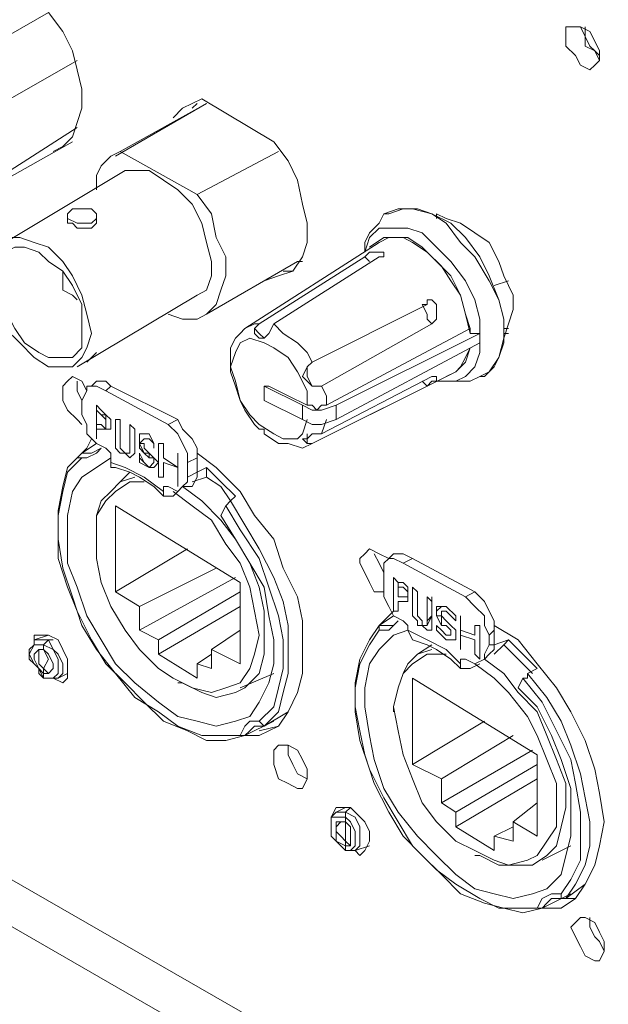
# Model space of a CAD drawing. Units: inches. Extents: x 0 to 630, y 0 to 446.
# Drawn here: x 353 to 361, y 175 to 188 of the extents above; entities that cross this region are included whole.
import ezdxf

# ---------------------------------------------------------------- set-up
doc = ezdxf.new("R2010")
doc.units = ezdxf.units.IN
doc.header["$MEASUREMENT"] = 0
doc.layers.add('_U+30EC_U+30A4_U+30E4_U+30FC 1', color=7, linetype='Continuous')
picture_1 = doc.add_image_def('image1.png', size_in_pixel=(656, 810))

# ---------------------------------------------------------------- blocks, each defined once
blk = doc.blocks.new('block 5')
at = {"layer": '_U+30EC_U+30A4_U+30E4_U+30FC 1'}
image = blk.add_image(picture_1, insert=(298.26, 151.257), size_in_units=(109.156, 135.191), dxfattribs=at)
blk = doc.blocks.new('block 4')
at = {"layer": '_U+30EC_U+30A4_U+30E4_U+30FC 1', "color": 7, "lineweight": 20, "true_color": 0xffffff}
for points in [[(352.235, 187.388), (353.123, 187.896)], [(353.123, 187.896), (353.314, 187.643), (353.441, 187.388), (353.504, 187.135), (353.568, 186.88), (353.568, 186.627), (353.504, 186.436), (353.441, 186.246), (353.314, 186.119), (353.187, 186.055)], [(359.981, 187.579), (359.981, 187.706), (360.109, 187.706), (360.172, 187.706), (360.299, 187.643), (360.362, 187.515), (360.426, 187.388), (360.426, 187.262), (360.362, 187.198), (360.299, 187.135), (360.172, 187.198), (360.109, 187.325), (359.981, 187.452), (359.981, 187.579)], [(360.172, 187.706), (360.236, 187.579), (360.236, 187.452), (360.362, 187.388), (360.426, 187.262)], [(360.236, 187.706), (360.236, 187.579), (360.299, 187.452), (360.362, 187.388), (360.426, 187.325)], [(352.615, 186.754), (353.504, 187.262)], [(354.774, 186.499), (354.902, 186.627), (355.029, 186.69), (355.155, 186.754)], [(355.155, 186.754), (356.108, 186.182)], [(355.219, 186.69), (354.012, 185.991)], [(355.092, 185.484), (354.076, 186.055), (355.219, 186.69)], [(355.092, 186.69), (355.029, 186.627)], [(352.615, 185.801), (353.504, 186.372)], [(352.425, 185.611), (353.441, 186.182)], [(353.378, 186.182), (353.378, 186.182)], [(356.108, 186.182), (356.298, 185.928), (356.426, 185.674), (356.489, 185.356), (356.553, 185.103), (356.553, 184.848), (356.489, 184.658), (356.362, 184.468), (356.171, 184.404), (355.981, 184.34)], [(353.759, 185.547), (353.759, 185.737), (353.822, 185.864), (353.949, 185.991), (354.076, 186.055)], [(356.171, 186.055), (355.092, 185.484)], [(354.139, 185.801), (352.552, 184.848)], [(354.139, 185.801), (354.266, 185.801), (354.457, 185.801), (354.647, 185.674), (354.838, 185.547), (355.029, 185.356), (355.155, 185.103), (355.219, 184.848), (355.282, 184.595), (355.282, 184.404), (355.219, 184.213), (355.092, 184.15)], [(355.092, 185.484), (355.282, 185.229), (355.346, 184.912), (355.473, 184.658), (355.473, 184.404), (355.41, 184.213), (355.346, 184.023), (355.219, 183.896), (355.092, 183.832), (354.902, 183.832), (354.711, 183.896)], [(353.695, 185.103), (353.631, 185.103), (353.504, 185.103), (353.378, 185.166), (353.378, 185.229), (353.441, 185.293), (353.568, 185.293), (353.695, 185.293), (353.759, 185.229), (353.759, 185.166), (353.695, 185.103)], [(358.838, 183.071), (358.965, 183.134), (359.093, 183.324), (359.156, 183.515), (359.156, 183.832), (359.093, 184.087), (358.965, 184.34), (358.775, 184.658), (358.585, 184.848), (358.394, 185.103), (358.204, 185.229), (357.949, 185.293), (357.759, 185.293), (357.569, 185.229)], [(357.632, 185.229), (357.822, 185.293), (358.013, 185.293), (358.204, 185.229), (358.457, 185.103), (358.648, 184.912), (358.838, 184.658), (358.965, 184.404), (359.093, 184.087), (359.156, 183.832), (359.156, 183.579), (359.093, 183.324), (359.029, 183.197), (358.902, 183.071)], [(353.378, 185.229), (353.378, 185.103)], [(353.759, 185.229), (353.759, 185.103)], [(357.569, 185.229), (357.505, 185.103), (357.378, 184.976), (357.314, 184.848), (357.314, 184.721)], [(357.569, 185.229), (357.632, 185.229)], [(358.267, 185.229), (358.394, 185.166), (358.585, 185.103), (358.775, 184.976), (358.965, 184.848), (359.093, 184.595), (359.156, 184.404), (359.283, 184.15), (359.283, 183.96), (359.22, 183.769), (359.156, 183.579)], [(358.267, 185.229), (358.267, 185.166)], [(353.759, 185.103), (353.759, 185.103), (353.695, 185.039), (353.631, 185.039), (353.504, 185.039), (353.441, 185.103), (353.378, 185.103)], [(357.314, 184.721), (357.378, 184.912), (357.505, 185.039), (357.696, 185.039), (357.886, 185.039), (358.077, 184.976), (358.267, 184.785), (358.457, 184.595), (358.648, 184.34), (358.775, 184.087), (358.838, 183.832), (358.838, 183.579), (358.838, 183.388), (358.775, 183.197), (358.648, 183.071), (358.521, 183.007), (358.33, 183.007)], [(352.362, 184.404), (352.362, 184.658), (352.425, 184.785), (352.552, 184.912), (352.743, 184.912), (352.933, 184.848), (353.123, 184.785), (353.314, 184.595), (353.441, 184.404), (353.568, 184.15), (353.631, 183.896), (353.695, 183.642), (353.631, 183.452), (353.568, 183.324), (353.441, 183.197), (353.314, 183.197), (353.123, 183.197), (352.933, 183.324), (352.743, 183.515), (352.552, 183.705), (352.425, 183.96), (352.362, 184.213), (352.362, 184.404)], [(357.378, 184.785), (357.569, 184.912), (357.696, 184.912), (357.886, 184.912), (358.077, 184.785), (358.267, 184.595), (358.457, 184.404), (358.585, 184.15), (358.648, 183.896), (358.712, 183.642)], [(357.505, 184.848), (357.632, 184.912), (357.822, 184.912), (357.949, 184.848), (358.14, 184.721), (358.33, 184.531), (358.457, 184.34), (358.585, 184.15), (358.648, 183.896), (358.712, 183.705)], [(352.425, 184.404), (352.488, 184.531), (352.552, 184.721), (352.679, 184.785), (352.806, 184.785), (352.996, 184.721), (353.123, 184.595), (353.314, 184.468), (353.441, 184.277), (353.568, 184.023), (353.568, 183.832), (353.568, 183.642), (353.568, 183.452), (353.441, 183.324), (353.314, 183.324), (353.123, 183.324), (352.996, 183.388), (352.806, 183.515), (352.679, 183.705), (352.552, 183.96), (352.488, 184.15), (352.425, 184.404)], [(355.727, 183.705), (357.505, 184.848)], [(355.981, 183.579), (355.918, 183.642), (355.854, 183.705), (355.918, 183.769), (357.314, 184.658), (357.378, 184.595)], [(357.505, 184.658), (356.108, 183.769)], [(357.314, 184.658), (357.378, 184.721), (357.441, 184.721), (357.505, 184.721), (357.569, 184.721), (357.569, 184.658), (357.505, 184.658)], [(356.426, 184.595), (355.219, 183.896)], [(356.489, 184.595), (356.426, 184.595)], [(353.504, 184.087), (353.441, 184.15), (353.314, 184.213), (353.314, 184.34), (353.314, 184.468)], [(356.235, 184.468), (356.362, 184.468)], [(359.029, 184.277), (359.22, 184.34)], [(355.092, 184.15), (353.504, 183.197)], [(358.14, 184.023), (358.14, 184.087), (358.204, 184.087), (358.267, 184.023), (358.267, 183.96), (358.267, 183.896), (358.267, 183.832), (358.204, 183.769)], [(355.537, 183.388), (355.537, 183.452), (355.6, 183.579), (355.663, 183.642), (355.727, 183.705)], [(355.918, 183.769), (355.854, 183.769), (355.727, 183.705)], [(356.108, 183.769), (356.045, 183.642), (355.981, 183.579), (355.918, 183.579), (355.854, 183.642), (355.854, 183.705)], [(356.616, 183.261), (356.553, 183.388), (356.426, 183.515), (356.235, 183.642), (356.108, 183.769)], [(356.806, 182.689), (357.759, 183.197), (358.712, 183.705)], [(358.712, 183.705), (358.712, 183.642)], [(359.22, 183.705), (359.156, 183.705)], [(356.553, 182.499), (356.489, 182.309), (356.426, 182.245), (356.235, 182.245), (356.108, 182.309), (355.918, 182.436), (355.79, 182.562), (355.663, 182.753), (355.6, 183.007), (355.537, 183.197), (355.6, 183.388), (355.663, 183.515), (355.79, 183.579), (355.981, 183.515), (356.108, 183.452), (356.298, 183.324), (356.426, 183.134), (356.553, 182.88), (356.553, 182.689)], [(358.838, 183.642), (356.934, 182.689)], [(358.712, 183.642), (358.838, 183.642), (358.838, 183.515)], [(359.22, 183.642), (359.156, 183.642)], [(356.934, 182.689), (356.934, 182.499), (358.838, 183.515)], [(358.712, 183.452), (358.648, 183.261), (358.521, 183.134), (358.394, 183.071)], [(358.712, 183.452), (358.648, 183.324), (358.585, 183.197), (358.521, 183.134)], [(353.631, 183.261), (353.695, 183.324), (353.759, 183.388)], [(355.537, 183.388), (355.537, 183.324), (355.537, 183.197), (355.537, 183.134)], [(353.568, 182.436), (353.504, 182.499), (353.378, 182.626), (353.314, 182.753), (353.314, 182.88), (353.314, 182.944), (353.378, 183.007), (353.441, 183.071), (353.568, 183.007), (353.631, 182.88)], [(355.854, 182.436), (355.727, 182.626), (355.663, 182.753), (355.6, 182.944), (355.537, 183.134)], [(356.616, 182.181), (358.521, 183.134)], [(356.679, 182.309), (356.743, 182.309), (358.204, 183.071)], [(358.204, 183.071), (358.267, 183.071), (358.267, 183.007), (358.204, 183.007), (358.14, 182.944)], [(358.267, 183.007), (358.394, 183.007), (358.585, 183.007), (358.712, 183.007), (358.838, 183.071)], [(358.838, 183.071), (358.902, 183.071)], [(353.504, 183.007), (353.504, 182.88), (353.568, 182.753)], [(353.568, 182.753), (353.504, 182.88), (353.504, 183.007)], [(353.568, 182.753), (353.631, 182.88), (353.631, 182.944), (353.759, 182.944), (353.886, 182.88)], [(353.695, 182.944), (353.759, 183.007)], [(353.949, 182.944), (353.886, 183.007), (353.759, 183.007)], [(353.886, 182.88), (353.949, 182.944)], [(354.838, 182.499), (353.949, 182.944)], [(356.489, 182.689), (355.981, 182.944), (356.045, 182.944)], [(356.489, 182.499), (355.981, 182.753), (355.981, 182.944)], [(356.045, 182.944), (356.298, 182.816), (356.553, 182.689)], [(358.077, 183.007), (358.14, 182.944), (356.616, 182.181)], [(356.806, 182.689), (356.806, 182.816), (356.743, 182.944)], [(354.711, 182.436), (353.886, 182.88)], [(353.568, 182.753), (353.568, 182.562)], [(356.934, 182.689), (356.743, 182.626), (356.616, 182.626), (356.489, 182.689)], [(356.489, 182.499), (356.489, 182.689)], [(356.553, 182.689), (356.616, 182.689), (356.679, 182.626), (356.743, 182.689), (356.806, 182.689)], [(353.886, 182.118), (353.759, 182.181), (353.631, 182.309), (353.631, 182.436), (353.568, 182.562)], [(353.822, 182.626), (353.886, 182.562)], [(353.886, 182.499), (353.822, 182.562)], [(353.886, 182.562), (353.822, 182.562)], [(353.886, 182.499), (353.886, 182.562)], [(353.822, 182.436), (353.886, 182.372)], [(353.949, 182.436), (353.949, 182.372), (353.886, 182.372), (353.822, 182.372)], [(353.886, 182.436), (353.886, 182.436)], [(353.886, 182.372), (353.886, 182.436)], [(353.886, 182.372), (353.886, 182.436)], [(353.886, 182.436), (353.886, 182.436)], [(353.886, 182.372), (353.886, 182.436)], [(354.203, 182.372), (354.203, 182.118), (354.203, 182.436), (354.266, 182.372), (354.266, 182.118)], [(354.838, 182.499), (354.711, 182.436)], [(354.711, 182.436), (354.838, 182.309), (354.902, 182.181), (354.965, 182.054), (354.965, 181.928)], [(355.092, 181.991), (355.092, 182.118), (355.029, 182.245), (354.902, 182.372), (354.838, 182.499)], [(355.854, 182.436), (355.854, 182.436), (355.918, 182.372), (355.981, 182.372), (355.981, 182.309)], [(356.489, 182.499), (356.616, 182.436), (356.743, 182.436), (356.934, 182.499)], [(356.743, 182.309), (356.806, 182.499)], [(353.949, 182.372), (353.886, 182.372), (353.822, 182.372)], [(353.949, 182.372), (353.949, 182.372)], [(354.33, 182.245), (354.33, 182.245), (354.33, 182.309), (354.394, 182.309), (354.457, 182.309), (354.521, 182.181)], [(354.33, 182.118), (354.33, 182.181), (354.33, 182.245), (354.33, 182.309)], [(356.616, 182.181), (356.489, 182.118), (356.298, 182.181), (356.171, 182.181), (355.981, 182.309)], [(356.553, 182.181), (356.489, 182.245), (356.553, 182.245), (356.616, 182.309), (356.679, 182.309)], [(356.553, 182.309), (356.553, 182.245), (356.553, 182.181), (356.616, 182.181)], [(353.568, 182.054), (353.631, 182.118), (353.695, 182.245)], [(353.568, 182.054), (353.759, 182.181)], [(353.759, 182.181), (353.759, 182.181)], [(354.012, 182.118), (354.012, 182.181), (354.012, 182.245)], [(354.076, 182.245), (354.076, 182.181), (354.076, 182.118), (354.139, 182.054)], [(354.457, 182.245), (354.394, 182.245), (354.33, 182.181), (354.394, 182.181), (354.394, 182.118), (354.457, 182.054), (354.521, 181.991), (354.584, 181.928), (354.521, 181.864)], [(354.33, 182.245), (354.33, 182.245)], [(354.33, 182.181), (354.33, 182.181), (354.33, 182.245)], [(354.33, 182.118), (354.33, 182.181)], [(354.457, 181.991), (354.394, 182.054), (354.33, 182.181)], [(354.521, 182.118), (354.521, 182.181), (354.457, 182.245), (354.394, 182.245)], [(354.394, 182.245), (354.394, 182.245)], [(354.457, 182.245), (354.457, 182.245)], [(354.521, 182.118), (354.521, 182.181), (354.457, 182.245)], [(354.521, 182.118), (354.521, 182.118), (354.521, 182.181)], [(356.616, 182.181), (356.616, 182.181)], [(355.727, 178.308), (355.663, 178.308), (355.41, 178.308), (355.155, 178.308), (354.838, 178.435), (354.584, 178.625), (354.266, 178.816), (354.012, 179.133), (353.759, 179.451), (353.568, 179.768), (353.441, 180.15), (353.314, 180.53), (353.251, 180.912), (353.251, 181.229), (353.314, 181.546), (353.378, 181.801), (353.568, 181.991), (353.504, 181.991), (353.568, 182.054)], [(355.727, 178.308), (355.473, 178.245), (355.219, 178.245), (354.965, 178.371), (354.647, 178.499), (354.394, 178.753), (354.139, 179.007), (353.886, 179.261), (353.695, 179.578), (353.504, 179.959), (353.378, 180.276), (353.251, 180.657), (353.251, 180.975), (353.251, 181.293), (353.314, 181.61), (353.378, 181.864), (353.568, 182.054)], [(355.41, 181.229), (355.6, 180.912), (355.79, 180.594), (355.981, 180.276), (356.045, 179.896), (356.108, 179.578), (356.108, 179.261), (356.045, 179.007), (355.918, 178.753), (355.79, 178.562), (355.6, 178.499), (355.346, 178.435), (355.092, 178.499), (354.838, 178.562), (354.584, 178.753), (354.266, 179.007), (354.012, 179.261), (353.822, 179.578), (353.631, 179.896), (353.504, 180.276), (353.378, 180.594), (353.378, 180.975), (353.378, 181.229), (353.441, 181.546), (353.568, 181.737), (353.759, 181.864), (353.949, 181.991)], [(353.568, 181.991), (353.631, 181.991), (353.759, 182.054), (353.822, 182.118)], [(353.695, 182.054), (353.631, 182.054), (353.568, 182.054)], [(353.822, 182.118), (353.695, 182.054)], [(353.886, 182.118), (353.949, 182.054)], [(353.949, 182.054), (353.949, 181.928)], [(354.012, 182.118), (354.012, 182.118)], [(354.139, 182.054), (354.139, 182.054), (354.203, 182.054), (354.203, 182.118)], [(354.203, 181.991), (354.203, 181.991), (354.139, 182.054)], [(354.203, 181.991), (354.203, 181.991), (354.139, 182.054)], [(354.139, 182.054), (354.139, 182.054)], [(354.266, 182.118), (354.266, 182.054), (354.203, 181.991)], [(354.203, 182.054), (354.203, 182.118)], [(354.203, 182.054), (354.203, 182.054)], [(354.203, 182.054), (354.203, 182.054)], [(354.203, 182.054), (354.203, 182.054)], [(354.203, 181.991), (354.203, 181.991)], [(354.394, 182.054), (354.33, 182.118)], [(354.33, 182.054), (354.394, 181.928)], [(354.33, 182.054), (354.33, 182.054), (354.33, 181.928), (354.33, 181.991)], [(354.33, 181.991), (354.394, 181.928), (354.457, 181.864), (354.33, 181.928)], [(354.394, 182.054), (354.394, 182.054)], [(354.457, 182.054), (354.394, 182.054)], [(354.394, 181.928), (354.457, 181.864), (354.521, 181.928), (354.521, 181.991), (354.457, 182.054)], [(354.457, 181.991), (354.457, 182.054)], [(354.521, 181.928), (354.521, 181.991), (354.457, 181.991)], [(354.521, 182.118), (354.521, 182.118)], [(354.838, 182.054), (354.838, 181.928), (354.838, 181.864), (354.838, 182.054), (354.838, 181.61)], [(354.965, 181.928), (355.092, 181.991)], [(355.092, 182.054), (355.346, 181.864), (355.663, 181.546), (355.854, 181.229), (356.108, 180.912), (356.235, 180.53), (356.426, 180.15), (356.489, 179.832), (356.489, 179.451), (356.489, 179.133), (356.426, 178.879), (356.298, 178.625), (356.171, 178.435), (355.918, 178.308), (355.727, 178.308)], [(355.092, 181.801), (355.092, 181.991)], [(354.774, 181.483), (354.711, 181.483), (354.647, 181.483), (354.647, 181.546), (354.394, 181.737), (354.139, 181.864), (353.949, 181.928), (353.949, 181.864), (354.012, 181.864), (354.203, 181.801), (354.33, 181.737), (354.521, 181.61), (354.647, 181.483)], [(354.457, 181.864), (354.521, 181.928)], [(354.521, 181.864), (354.457, 181.864)], [(354.521, 181.864), (354.457, 181.864)], [(354.457, 181.864), (354.457, 181.864)], [(354.521, 181.928), (354.521, 181.928)], [(354.521, 181.928), (354.521, 181.928)], [(354.521, 181.864), (354.521, 181.864)], [(354.838, 181.864), (354.838, 181.673), (354.838, 181.61), (354.838, 181.864)], [(354.965, 181.737), (354.965, 181.928)], [(355.092, 181.801), (355.219, 181.864), (355.219, 181.737)], [(355.219, 181.864), (355.41, 181.673), (355.6, 181.483)], [(354.266, 181.737), (354.076, 181.673), (353.949, 181.546), (353.822, 181.42), (353.759, 181.229), (353.759, 180.975)], [(354.203, 181.801), (354.076, 181.673)], [(354.965, 181.737), (354.965, 181.673), (354.902, 181.61), (354.838, 181.546), (354.711, 181.61)], [(355.092, 181.801), (354.965, 181.737)], [(355.029, 181.61), (355.092, 181.737), (355.092, 181.801)], [(355.219, 181.737), (355.029, 181.673)], [(355.537, 181.42), (355.41, 181.61), (355.219, 181.737)], [(354.774, 181.546), (355.029, 181.356), (355.282, 181.165), (355.473, 180.848), (355.663, 180.594), (355.79, 180.276), (355.854, 179.959), (355.918, 179.642), (355.854, 179.387), (355.79, 179.197), (355.663, 179.007), (355.473, 178.943), (355.282, 178.879), (355.029, 178.943), (354.774, 179.07), (354.584, 179.197), (354.33, 179.451), (354.139, 179.705), (353.949, 180.022), (353.822, 180.34), (353.759, 180.657), (353.759, 180.975), (353.759, 181.229), (353.886, 181.42), (354.012, 181.546), (354.203, 181.673), (354.394, 181.673)], [(354.647, 181.61), (354.647, 181.546)], [(354.647, 181.61), (354.711, 181.61)], [(354.711, 181.61), (354.711, 181.61)], [(354.838, 181.673), (354.838, 181.61)], [(354.902, 181.61), (355.029, 181.61)], [(354.902, 179.007), (355.155, 178.879), (355.346, 178.816), (355.6, 178.879), (355.727, 178.943), (355.918, 179.133), (355.981, 179.387), (355.981, 179.642), (355.981, 179.959), (355.918, 180.276), (355.79, 180.594), (355.6, 180.912), (355.41, 181.165), (355.155, 181.42), (354.902, 181.61)], [(354.838, 181.546), (354.774, 181.483)], [(355.6, 181.483), (355.537, 181.42)], [(354.33, 180.022), (354.012, 180.213), (354.012, 181.356), (355.663, 180.34), (355.663, 179.261), (355.282, 179.451), (355.282, 179.197), (355.092, 179.261), (355.092, 179.07), (354.584, 179.387), (354.584, 179.578), (354.33, 179.705), (354.33, 180.022)], [(355.473, 181.356), (355.41, 181.229)], [(355.537, 181.42), (355.473, 181.356), (355.663, 181.038), (355.918, 180.657), (356.045, 180.276), (356.171, 179.896), (356.235, 179.578), (356.235, 179.197), (356.171, 178.943), (356.108, 178.689), (355.918, 178.499), (355.981, 178.435), (356.171, 178.625), (356.235, 178.879), (356.298, 179.133), (356.298, 179.451), (356.298, 179.768), (356.235, 180.086), (356.108, 180.404), (355.918, 180.785), (355.727, 181.102), (355.537, 181.42)], [(353.759, 180.912), (353.759, 180.975)], [(354.012, 180.213), (354.965, 180.785)], [(357.569, 180.213), (357.441, 180.213), (357.378, 180.34), (357.314, 180.467), (357.251, 180.594), (357.251, 180.657), (357.314, 180.721), (357.378, 180.785), (357.505, 180.721), (357.632, 180.657)], [(357.441, 180.721), (357.505, 180.594), (357.569, 180.467)], [(357.569, 180.467), (357.505, 180.594), (357.441, 180.721)], [(357.632, 180.657), (357.696, 180.721)], [(357.949, 180.657), (357.822, 180.721), (357.696, 180.721)], [(357.569, 180.467), (357.569, 180.594), (357.632, 180.657), (357.696, 180.657), (357.822, 180.594)], [(357.822, 180.594), (357.949, 180.657)], [(358.648, 180.15), (357.822, 180.594)], [(358.775, 180.213), (357.949, 180.657)], [(354.33, 180.022), (355.346, 180.53)], [(357.569, 180.467), (357.569, 180.276)], [(354.33, 179.705), (355.6, 180.404)], [(357.759, 180.34), (357.822, 180.34), (357.886, 180.276), (357.886, 180.213), (357.886, 180.15)], [(354.584, 179.578), (355.663, 180.213)], [(357.822, 179.832), (357.696, 179.896), (357.632, 180.022), (357.569, 180.15), (357.569, 180.276)], [(357.822, 180.276), (357.759, 180.276)], [(357.822, 180.276), (357.759, 180.276)], [(357.822, 180.276), (357.822, 180.276)], [(357.949, 180.213), (357.949, 179.959), (357.949, 180.276), (358.013, 180.213), (358.013, 179.959)], [(358.775, 180.213), (358.648, 180.15)], [(359.029, 179.705), (359.029, 179.832), (358.965, 179.959), (358.902, 180.086), (358.775, 180.213)], [(357.759, 180.15), (357.822, 180.15)], [(357.886, 180.15), (357.886, 180.086), (357.822, 180.086), (357.759, 180.086)], [(357.759, 180.086), (357.759, 180.086), (357.759, 179.959)], [(357.886, 180.086), (357.822, 180.086), (357.759, 180.086)], [(357.822, 180.15), (357.822, 180.15)], [(357.822, 180.15), (357.822, 180.15)], [(357.886, 180.15), (357.886, 180.15)], [(357.886, 180.086), (357.886, 180.086)], [(358.204, 180.15), (358.204, 179.896), (358.14, 179.832), (358.14, 180.15), (358.204, 180.086), (358.204, 179.832)], [(358.648, 180.15), (358.775, 180.022), (358.902, 179.896), (358.902, 179.768), (358.965, 179.642)], [(354.584, 179.387), (355.663, 180.022)], [(357.505, 179.768), (357.569, 179.832), (357.696, 179.959)], [(358.013, 179.832), (357.949, 179.896), (357.949, 179.959)], [(358.013, 179.959), (358.013, 179.896), (358.077, 179.832), (358.077, 179.768)], [(358.267, 179.959), (358.267, 180.022), (358.33, 180.022), (358.394, 180.022), (358.521, 179.896)], [(358.267, 179.896), (358.267, 179.896), (358.267, 179.959), (358.33, 180.022)], [(358.267, 179.959), (358.267, 179.959)], [(358.33, 179.896), (358.267, 179.896), (358.267, 179.959)], [(358.394, 179.959), (358.33, 179.959), (358.33, 179.896), (358.394, 179.832), (358.457, 179.768), (358.521, 179.705), (358.521, 179.642), (358.521, 179.578), (358.457, 179.578)], [(358.521, 179.832), (358.457, 179.896), (358.394, 179.959), (358.33, 179.959)], [(358.33, 179.959), (358.33, 179.959)], [(358.394, 179.959), (358.394, 179.959)], [(358.521, 179.832), (358.457, 179.896), (358.394, 179.959)], [(357.505, 179.768), (357.696, 179.896)], [(357.505, 179.705), (357.632, 179.705), (357.696, 179.768), (357.759, 179.832)], [(357.696, 179.896), (357.696, 179.896)], [(357.759, 179.832), (357.696, 179.768)], [(357.822, 179.832), (357.886, 179.768)], [(358.013, 179.832), (358.013, 179.832)], [(358.077, 179.768), (358.14, 179.768), (358.204, 179.896)], [(358.14, 179.768), (358.14, 179.832)], [(358.204, 179.832), (358.204, 179.768), (358.204, 179.705)], [(358.267, 179.896), (358.33, 179.896)], [(358.33, 179.768), (358.267, 179.896)], [(358.394, 179.768), (358.33, 179.768), (358.33, 179.896)], [(358.521, 179.832), (358.521, 179.832), (358.521, 179.896)], [(358.521, 179.832), (358.521, 179.832)], [(352.933, 179.514), (352.933, 179.642), (353.06, 179.642), (353.123, 179.642), (353.251, 179.578), (353.314, 179.451), (353.378, 179.324), (353.378, 179.197), (353.378, 179.07), (353.314, 179.007), (353.187, 179.07)], [(353.123, 179.642), (352.933, 179.578)], [(355.282, 179.451), (355.663, 179.705)], [(359.664, 176.022), (359.664, 176.022), (359.601, 176.022), (359.346, 176.022), (359.093, 176.022), (358.838, 176.149), (358.521, 176.339), (358.267, 176.53), (357.949, 176.847), (357.759, 177.165), (357.569, 177.483), (357.378, 177.863), (357.251, 178.245), (357.187, 178.625), (357.187, 178.943), (357.251, 179.261), (357.378, 179.514), (357.505, 179.705), (357.505, 179.768)], [(359.664, 176.022), (359.41, 175.958), (359.156, 176.022), (358.902, 176.086), (358.585, 176.212), (358.33, 176.467), (358.077, 176.721), (357.822, 176.975), (357.632, 177.292), (357.441, 177.673), (357.314, 178.054), (357.251, 178.371), (357.187, 178.689), (357.187, 179.007), (357.251, 179.324), (357.378, 179.578), (357.505, 179.768)], [(359.346, 178.943), (359.601, 178.689), (359.791, 178.308), (359.918, 177.991), (360.045, 177.609), (360.045, 177.292), (360.045, 176.975), (359.981, 176.721), (359.918, 176.467), (359.728, 176.276), (359.537, 176.212), (359.283, 176.149), (359.029, 176.212), (358.775, 176.276), (358.521, 176.467), (358.267, 176.721), (358.013, 176.975), (357.759, 177.292), (357.569, 177.609), (357.441, 177.991), (357.378, 178.308), (357.314, 178.689), (357.314, 178.943), (357.378, 179.261), (357.505, 179.451), (357.696, 179.642), (357.886, 179.705)], [(357.696, 179.768), (357.632, 179.768), (357.505, 179.768)], [(357.886, 179.768), (357.886, 179.705)], [(358.712, 179.197), (358.648, 179.197), (358.585, 179.197), (358.585, 179.261), (358.394, 179.451), (358.14, 179.578), (357.886, 179.705), (357.949, 179.578), (358.14, 179.514), (358.267, 179.451), (358.457, 179.324), (358.585, 179.197)], [(358.204, 179.705), (358.14, 179.705), (358.077, 179.768)], [(358.204, 179.705), (358.14, 179.705), (358.077, 179.768)], [(358.077, 179.768), (358.077, 179.768)], [(358.14, 179.768), (358.14, 179.768)], [(358.14, 179.768), (358.14, 179.768)], [(358.14, 179.768), (358.14, 179.768)], [(358.204, 179.705), (358.204, 179.705)], [(358.267, 179.768), (358.33, 179.705), (358.394, 179.642)], [(358.33, 179.768), (358.33, 179.768)], [(358.457, 179.642), (358.457, 179.705), (358.394, 179.768), (358.33, 179.768)], [(358.394, 179.768), (358.394, 179.768)], [(358.394, 179.642), (358.457, 179.642), (358.457, 179.705), (358.394, 179.768)], [(358.457, 179.642), (358.457, 179.642)], [(358.457, 179.642), (358.457, 179.642)], [(358.457, 179.642), (358.457, 179.642)], [(358.965, 179.642), (359.029, 179.705)], [(358.965, 179.514), (358.965, 179.642)], [(359.029, 179.768), (359.346, 179.578), (359.601, 179.261), (359.854, 178.943), (360.045, 178.625), (360.236, 178.245), (360.362, 177.863), (360.426, 177.546), (360.489, 177.165), (360.426, 176.847), (360.362, 176.593), (360.236, 176.339), (360.109, 176.149), (359.918, 176.022), (359.664, 176.022)], [(359.029, 179.514), (359.029, 179.705)], [(352.933, 179.578), (352.933, 179.514), (352.87, 179.451), (352.87, 179.387), (352.87, 179.324), (352.933, 179.261), (352.996, 179.197), (352.996, 179.133), (353.06, 179.07)], [(353.06, 179.514), (352.996, 179.514), (352.933, 179.514), (352.87, 179.387), (352.933, 179.261), (352.996, 179.197), (353.06, 179.07)], [(353.123, 179.578), (352.996, 179.578), (352.933, 179.578)], [(353.123, 179.578), (353.06, 179.514)], [(353.123, 179.578), (353.06, 179.514)], [(353.06, 179.514), (353.06, 179.451)], [(353.06, 179.514), (353.06, 179.451)], [(353.06, 179.07), (353.187, 179.07), (353.251, 179.133), (353.251, 179.197), (353.251, 179.324), (353.187, 179.451), (353.06, 179.514)], [(353.187, 179.578), (353.123, 179.578)], [(353.187, 179.578), (353.123, 179.578)], [(353.251, 179.07), (353.314, 179.133), (353.314, 179.261), (353.251, 179.387), (353.187, 179.451), (353.123, 179.578)], [(358.204, 179.514), (358.013, 179.387)], [(358.457, 179.578), (358.457, 179.578), (358.394, 179.578)], [(358.457, 179.578), (358.457, 179.578), (358.394, 179.578)], [(358.394, 179.578), (358.394, 179.578)], [(358.457, 179.578), (358.457, 179.578)], [(358.965, 179.514), (358.902, 179.387), (358.902, 179.324), (358.775, 179.261), (358.648, 179.324)], [(358.965, 179.387), (359.029, 179.451), (359.029, 179.514)], [(359.029, 179.514), (358.965, 179.514)], [(359.029, 179.514), (359.22, 179.578), (359.156, 179.514)], [(359.156, 179.514), (359.029, 179.387)], [(359.537, 179.133), (359.346, 179.324), (359.156, 179.514)], [(359.22, 179.578), (359.41, 179.387), (359.601, 179.197)], [(353.06, 179.133), (353.06, 179.197), (353.123, 179.324), (353.06, 179.451)], [(353.06, 179.451), (353.06, 179.451), (353.123, 179.324), (353.06, 179.197), (353.06, 179.133)], [(355.092, 179.261), (355.282, 179.387)], [(358.204, 179.451), (358.013, 179.387), (357.886, 179.261), (357.822, 179.133), (357.759, 178.943), (357.696, 178.689)], [(358.775, 179.261), (359.029, 179.07), (359.22, 178.879), (359.473, 178.562), (359.601, 178.308), (359.728, 177.991), (359.854, 177.673), (359.854, 177.355), (359.854, 177.101), (359.728, 176.911), (359.601, 176.721), (359.473, 176.657), (359.22, 176.593), (359.029, 176.657), (358.775, 176.784), (358.521, 176.911), (358.267, 177.165), (358.077, 177.419), (357.949, 177.737), (357.822, 178.054), (357.759, 178.371), (357.696, 178.689), (357.759, 178.943), (357.822, 179.133), (357.949, 179.261), (358.14, 179.387), (358.394, 179.387)], [(358.902, 179.324), (358.965, 179.387)], [(358.585, 179.324), (358.585, 179.261)], [(358.585, 179.324), (358.648, 179.324)], [(358.712, 179.324), (358.712, 179.324)], [(358.838, 179.261), (358.712, 179.197)], [(358.838, 176.721), (359.093, 176.593), (359.346, 176.593), (359.537, 176.593), (359.728, 176.721), (359.854, 176.847), (359.918, 177.101), (359.981, 177.355), (359.981, 177.673), (359.854, 177.991), (359.728, 178.308), (359.601, 178.625), (359.346, 178.879), (359.156, 179.133), (358.902, 179.324)], [(353.06, 179.133), (353.06, 179.07)], [(353.06, 179.133), (353.06, 179.07)], [(353.378, 179.133), (353.251, 179.07)], [(356.108, 179.133), (355.663, 178.943)], [(359.473, 179.133), (359.473, 179.07), (359.41, 179.07), (359.664, 178.753), (359.854, 178.371), (360.045, 177.991), (360.109, 177.673), (360.172, 177.292), (360.172, 176.975), (360.172, 176.657), (360.045, 176.403), (359.918, 176.212), (359.918, 176.149), (359.981, 176.149), (360.109, 176.339), (360.236, 176.593), (360.299, 176.847), (360.299, 177.165), (360.236, 177.483), (360.172, 177.8), (360.045, 178.181), (359.918, 178.499), (359.728, 178.816), (359.473, 179.133)], [(359.601, 179.197), (359.473, 179.133)], [(353.06, 179.07), (353.06, 179.07)], [(353.06, 179.07), (353.06, 179.07)], [(353.06, 179.07), (353.187, 179.07), (353.251, 179.07)], [(354.838, 179.007), (354.902, 179.007)], [(358.33, 177.737), (357.949, 177.927), (357.949, 179.07), (359.601, 178.054), (359.601, 176.975), (359.283, 177.165), (359.283, 176.911), (359.029, 176.975), (359.029, 176.784), (358.521, 177.101), (358.521, 177.292), (358.33, 177.419), (358.33, 177.737)], [(359.41, 179.07), (359.346, 178.943)], [(355.981, 178.435), (356.298, 178.625)], [(357.696, 178.625), (357.696, 178.689)], [(348.869, 178.435), (348.869, 178.562), (362.775, 170.561)], [(355.918, 178.499), (355.79, 178.499), (355.727, 178.435), (355.663, 178.308)], [(356.108, 178.499), (355.727, 178.308)], [(356.108, 178.499), (356.108, 178.499)], [(357.949, 177.927), (358.902, 178.499)], [(355.727, 178.308), (355.79, 178.371), (355.854, 178.435)], [(355.854, 178.435), (355.918, 178.435), (355.981, 178.435)], [(355.918, 178.371), (356.171, 178.435)], [(358.33, 177.737), (359.283, 178.308)], [(356.108, 178.054), (356.108, 178.117), (356.171, 178.181), (356.298, 178.181), (356.426, 178.117), (356.489, 177.991), (356.553, 177.863), (356.553, 177.737), (356.489, 177.609), (356.426, 177.609), (356.298, 177.673), (356.171, 177.737), (356.108, 177.927), (356.108, 178.054)], [(356.298, 178.181), (356.298, 178.054), (356.362, 177.927), (356.426, 177.8), (356.553, 177.737)], [(356.553, 177.737), (356.426, 177.8), (356.362, 177.927), (356.298, 178.054), (356.298, 178.181)], [(358.33, 177.419), (359.537, 178.117)], [(362.775, 169.926), (349.123, 177.8), (349.123, 177.737), (348.869, 177.863)], [(358.521, 177.292), (359.601, 177.927)], [(358.521, 177.101), (359.601, 177.737)], [(356.87, 177.229), (356.934, 177.355), (356.997, 177.355), (357.124, 177.355), (357.187, 177.292), (357.314, 177.165), (357.378, 177.038), (357.378, 176.911), (357.314, 176.784), (357.251, 176.721), (357.187, 176.784)], [(356.934, 177.292), (356.87, 177.229), (356.87, 177.165), (356.87, 177.101), (356.87, 177.038), (356.87, 176.975), (356.934, 176.911), (356.997, 176.847), (357.061, 176.784)], [(357.061, 177.355), (356.934, 177.292)], [(357.061, 177.292), (356.997, 177.292), (356.934, 177.292)], [(357.124, 177.355), (357.061, 177.292)], [(357.124, 177.355), (357.061, 177.292)], [(357.061, 177.292), (357.061, 177.229)], [(357.061, 177.292), (357.061, 177.229)], [(357.187, 176.784), (357.251, 176.847), (357.251, 176.975), (357.251, 177.101), (357.187, 177.229), (357.061, 177.292)], [(359.283, 177.165), (359.601, 177.419)], [(357.061, 177.229), (356.934, 177.229), (356.87, 177.229), (356.87, 177.101), (356.87, 176.975), (356.934, 176.911), (357.061, 176.784)], [(357.061, 176.911), (356.997, 176.975), (356.934, 177.038), (356.934, 177.101), (356.997, 177.165), (357.061, 177.165), (356.934, 177.165), (356.934, 177.101), (356.934, 177.038), (356.934, 176.911), (357.061, 176.847)], [(357.061, 177.229), (357.061, 177.165)], [(357.061, 177.229), (357.061, 177.165)], [(357.061, 176.784), (357.124, 176.784), (357.187, 176.847), (357.187, 176.911), (357.187, 177.038), (357.124, 177.165), (357.061, 177.229)], [(357.061, 176.847), (357.061, 176.911), (357.061, 177.038), (357.061, 177.165)], [(357.061, 177.165), (357.061, 177.165), (357.061, 177.038), (357.061, 176.911), (357.061, 176.847)], [(359.029, 176.975), (359.283, 177.101)], [(357.061, 176.847), (357.061, 176.784)], [(357.061, 176.847), (357.061, 176.784)], [(357.061, 176.784), (357.061, 176.784)], [(357.061, 176.784), (357.061, 176.784)], [(357.061, 176.784), (357.124, 176.784), (357.187, 176.784)], [(357.378, 176.847), (357.187, 176.784)], [(360.045, 176.847), (359.664, 176.657)], [(358.775, 176.721), (358.838, 176.721)], [(359.981, 176.149), (360.236, 176.339)], [(359.918, 176.212), (359.791, 176.212), (359.664, 176.149), (359.601, 176.022)], [(360.045, 176.212), (359.664, 176.022)], [(359.664, 176.022), (359.728, 176.086), (359.791, 176.149)], [(359.791, 176.149), (359.854, 176.149), (359.918, 176.149)], [(359.918, 176.149), (360.109, 176.149)], [(360.045, 176.212), (360.045, 176.212)], [(360.045, 175.768), (360.109, 175.832), (360.172, 175.895), (360.236, 175.895), (360.362, 175.832), (360.426, 175.704), (360.489, 175.578), (360.489, 175.45), (360.426, 175.324), (360.362, 175.324), (360.236, 175.387), (360.172, 175.514), (360.109, 175.641), (360.045, 175.768)], [(360.299, 175.895), (360.299, 175.768), (360.362, 175.641), (360.426, 175.578), (360.489, 175.45)], [(360.489, 175.45), (360.426, 175.578), (360.362, 175.641), (360.299, 175.768), (360.299, 175.895)]]:
    blk.add_lwpolyline(points, dxfattribs=at)
for points, knots in [([(356.553, 183.197), (356.553, 183.197), (356.489, 183.071), (356.489, 183.071), (356.489, 183.071), (356.553, 183.007), (356.553, 183.007), (356.553, 183.007), (356.616, 182.944), (356.616, 182.944), (356.616, 182.944), (356.679, 182.944), (356.679, 182.944), (356.679, 182.944), (356.616, 182.944), (356.616, 182.944), (356.616, 182.944), (356.553, 183.071), (356.553, 183.071), (356.553, 183.071), (356.553, 183.134), (356.553, 183.134), (356.553, 183.134), (356.553, 183.197), (356.553, 183.197), (356.553, 183.197), (356.616, 183.261), (356.616, 183.261), (356.616, 183.261), (358.14, 184.023), (358.14, 184.023), (358.14, 184.023), (358.077, 184.023), (358.077, 184.023), (358.077, 184.023), (358.14, 183.896), (358.14, 183.896), (358.14, 183.896), (358.14, 183.832), (358.14, 183.832), (358.14, 183.832), (358.204, 183.769), (358.204, 183.769), (358.204, 183.769), (356.743, 182.944), (356.743, 182.944), (356.743, 182.944), (356.679, 182.944), (356.679, 182.944)], [0, 0, 0, 0, 1, 1, 1, 2, 2, 2, 3, 3, 3, 4, 4, 4, 5, 5, 5, 6, 6, 6, 7, 7, 7, 8, 8, 8, 9, 9, 9, 10, 10, 10, 11, 11, 11, 12, 12, 12, 13, 13, 13, 14, 14, 14, 15, 15, 15, 16, 16, 16, 16]), ([(353.759, 182.689), (353.759, 182.689), (353.759, 182.245), (353.759, 182.245), (353.759, 182.245), (353.759, 182.689), (353.759, 182.689), (353.759, 182.689), (353.822, 182.626), (353.822, 182.626)], [0, 0, 0, 0, 1, 1, 1, 2, 2, 2, 3, 3, 3, 3]), ([(353.822, 182.436), (353.822, 182.436), (353.759, 182.436), (353.759, 182.436), (353.759, 182.436), (353.759, 182.626), (353.759, 182.626), (353.759, 182.626), (353.822, 182.562), (353.822, 182.562), (353.822, 182.562), (353.759, 182.626), (353.759, 182.626)], [0, 0, 0, 0, 1, 1, 1, 2, 2, 2, 3, 3, 3, 4, 4, 4, 4]), ([(353.949, 182.436), (353.949, 182.436), (353.949, 182.499), (353.949, 182.499), (353.949, 182.499), (353.886, 182.562), (353.886, 182.562), (353.886, 182.562), (353.886, 182.499), (353.886, 182.499), (353.886, 182.499), (353.886, 182.436), (353.886, 182.436), (353.886, 182.436), (353.886, 182.499), (353.886, 182.499)], [0, 0, 0, 0, 1, 1, 1, 2, 2, 2, 3, 3, 3, 4, 4, 4, 5, 5, 5, 5]), ([(354.012, 182.499), (354.012, 182.499), (354.012, 182.245), (354.012, 182.245), (354.012, 182.245), (354.012, 182.499), (354.012, 182.499), (354.012, 182.499), (354.076, 182.499), (354.076, 182.499), (354.076, 182.499), (354.076, 182.245), (354.076, 182.245)], [0, 0, 0, 0, 1, 1, 1, 2, 2, 2, 3, 3, 3, 4, 4, 4, 4]), ([(353.759, 182.245), (353.759, 182.245), (353.759, 182.245), (353.759, 182.245), (353.759, 182.245), (353.759, 182.372), (353.759, 182.372), (353.759, 182.372), (353.822, 182.372), (353.822, 182.372), (353.822, 182.372), (353.759, 182.372), (353.759, 182.372)], [0, 0, 0, 0, 1, 1, 1, 2, 2, 2, 3, 3, 3, 4, 4, 4, 4]), ([(354.012, 182.118), (354.012, 182.118), (354.076, 182.054), (354.076, 182.054), (354.076, 182.054), (354.139, 182.054), (354.139, 182.054), (354.139, 182.054), (354.076, 182.054), (354.076, 182.054), (354.076, 182.054), (354.012, 182.118), (354.012, 182.118), (354.012, 182.118), (354.012, 182.181), (354.012, 182.181), (354.012, 182.181), (354.012, 182.245), (354.012, 182.245)], [0, 0, 0, 0, 1, 1, 1, 2, 2, 2, 3, 3, 3, 4, 4, 4, 5, 5, 5, 6, 6, 6, 6]), ([(354.584, 182.181), (354.584, 182.181), (354.584, 181.737), (354.584, 181.737), (354.584, 181.737), (354.584, 182.181), (354.584, 182.181), (354.584, 182.181), (354.647, 182.181), (354.647, 182.181), (354.647, 182.181), (354.647, 181.991), (354.647, 181.991), (354.647, 181.991), (354.838, 181.864), (354.838, 181.864)], [0, 0, 0, 0, 1, 1, 1, 2, 2, 2, 3, 3, 3, 4, 4, 4, 5, 5, 5, 5]), ([(354.647, 181.928), (354.647, 181.928), (354.838, 181.864), (354.838, 181.864), (354.838, 181.864), (354.647, 181.928), (354.647, 181.928), (354.647, 181.928), (354.647, 181.737), (354.647, 181.737)], [0, 0, 0, 0, 1, 1, 1, 2, 2, 2, 3, 3, 3, 3]), ([(354.584, 181.737), (354.584, 181.737), (354.647, 181.737), (354.647, 181.737), (354.647, 181.737), (354.584, 181.737), (354.584, 181.737)], [0, 0, 0, 0, 1, 1, 1, 2, 2, 2, 2]), ([(357.696, 180.404), (357.696, 180.404), (357.696, 179.959), (357.696, 179.959), (357.696, 179.959), (357.696, 180.404), (357.696, 180.404), (357.696, 180.404), (357.759, 180.34), (357.759, 180.34)], [0, 0, 0, 0, 1, 1, 1, 2, 2, 2, 3, 3, 3, 3]), ([(357.759, 180.15), (357.759, 180.15), (357.759, 180.15), (357.759, 180.15), (357.759, 180.15), (357.759, 180.34), (357.759, 180.34), (357.759, 180.34), (357.759, 180.276), (357.759, 180.276), (357.759, 180.276), (357.759, 180.34), (357.759, 180.34)], [0, 0, 0, 0, 1, 1, 1, 2, 2, 2, 3, 3, 3, 4, 4, 4, 4]), ([(357.822, 180.276), (357.822, 180.276), (357.886, 180.213), (357.886, 180.213), (357.886, 180.213), (357.886, 180.15), (357.886, 180.15), (357.886, 180.15), (357.886, 180.213), (357.886, 180.213), (357.886, 180.213), (357.822, 180.276), (357.822, 180.276)], [0, 0, 0, 0, 1, 1, 1, 2, 2, 2, 3, 3, 3, 4, 4, 4, 4]), ([(357.886, 180.15), (357.886, 180.15), (357.822, 180.15), (357.822, 180.15), (357.822, 180.15), (357.886, 180.15), (357.886, 180.15)], [0, 0, 0, 0, 1, 1, 1, 2, 2, 2, 2]), ([(357.696, 179.959), (357.696, 179.959), (357.759, 179.959), (357.759, 179.959), (357.759, 179.959), (357.696, 179.959), (357.696, 179.959)], [0, 0, 0, 0, 1, 1, 1, 2, 2, 2, 2]), ([(358.013, 179.832), (358.013, 179.832), (358.013, 179.768), (358.013, 179.768), (358.013, 179.768), (358.077, 179.768), (358.077, 179.768), (358.077, 179.768), (358.013, 179.768), (358.013, 179.768), (358.013, 179.768), (358.013, 179.832), (358.013, 179.832), (358.013, 179.832), (357.949, 179.896), (357.949, 179.896), (357.949, 179.896), (357.949, 179.959), (357.949, 179.959)], [0, 0, 0, 0, 1, 1, 1, 2, 2, 2, 3, 3, 3, 4, 4, 4, 5, 5, 5, 6, 6, 6, 6]), ([(358.585, 179.896), (358.585, 179.896), (358.585, 179.514), (358.585, 179.514), (358.585, 179.514), (358.585, 179.896), (358.585, 179.896), (358.585, 179.896), (358.585, 179.705), (358.585, 179.705), (358.585, 179.705), (358.775, 179.642), (358.775, 179.642)], [0, 0, 0, 0, 1, 1, 1, 2, 2, 2, 3, 3, 3, 4, 4, 4, 4]), ([(358.267, 179.768), (358.267, 179.768), (358.267, 179.768), (358.267, 179.768), (358.267, 179.768), (358.267, 179.705), (358.267, 179.705), (358.267, 179.705), (358.267, 179.768), (358.267, 179.768)], [0, 0, 0, 0, 1, 1, 1, 2, 2, 2, 3, 3, 3, 3]), ([(358.267, 179.705), (358.267, 179.705), (358.33, 179.642), (358.33, 179.642), (358.33, 179.642), (358.394, 179.578), (358.394, 179.578), (358.394, 179.578), (358.33, 179.642), (358.33, 179.642), (358.33, 179.642), (358.267, 179.705), (358.267, 179.705)], [0, 0, 0, 0, 1, 1, 1, 2, 2, 2, 3, 3, 3, 4, 4, 4, 4]), ([(358.585, 179.642), (358.585, 179.642), (358.775, 179.578), (358.775, 179.578), (358.775, 179.578), (358.585, 179.642), (358.585, 179.642), (358.585, 179.642), (358.585, 179.451), (358.585, 179.451)], [0, 0, 0, 0, 1, 1, 1, 2, 2, 2, 3, 3, 3, 3]), ([(358.775, 179.768), (358.775, 179.768), (358.775, 179.642), (358.775, 179.642), (358.775, 179.642), (358.775, 179.768), (358.775, 179.768), (358.775, 179.768), (358.838, 179.768), (358.838, 179.768), (358.838, 179.768), (358.838, 179.324), (358.838, 179.324)], [0, 0, 0, 0, 1, 1, 1, 2, 2, 2, 3, 3, 3, 4, 4, 4, 4]), ([(358.585, 179.514), (358.585, 179.514), (358.585, 179.451), (358.585, 179.451), (358.585, 179.451), (358.585, 179.514), (358.585, 179.514)], [0, 0, 0, 0, 1, 1, 1, 2, 2, 2, 2]), ([(358.775, 179.578), (358.775, 179.578), (358.775, 179.387), (358.775, 179.387), (358.775, 179.387), (358.775, 179.578), (358.775, 179.578)], [0, 0, 0, 0, 1, 1, 1, 2, 2, 2, 2]), ([(353.06, 179.197), (353.06, 179.197), (352.996, 179.261), (352.996, 179.261), (352.996, 179.261), (352.996, 179.324), (352.996, 179.324), (352.996, 179.324), (352.996, 179.387), (352.996, 179.387), (352.996, 179.387), (352.996, 179.451), (352.996, 179.451), (352.996, 179.451), (353.06, 179.451), (353.06, 179.451), (353.06, 179.451), (352.996, 179.451), (352.996, 179.451), (352.996, 179.451), (352.933, 179.387), (352.933, 179.387), (352.933, 179.387), (352.933, 179.324), (352.933, 179.324), (352.933, 179.324), (352.996, 179.197), (352.996, 179.197), (352.996, 179.197), (353.06, 179.133), (353.06, 179.133)], [0, 0, 0, 0, 1, 1, 1, 2, 2, 2, 3, 3, 3, 4, 4, 4, 5, 5, 5, 6, 6, 6, 7, 7, 7, 8, 8, 8, 9, 9, 9, 10, 10, 10, 10]), ([(353.06, 179.133), (353.06, 179.133), (353.123, 179.133), (353.123, 179.133), (353.123, 179.133), (353.187, 179.197), (353.187, 179.197), (353.187, 179.197), (353.187, 179.261), (353.187, 179.261), (353.187, 179.261), (353.123, 179.387), (353.123, 179.387), (353.123, 179.387), (353.06, 179.451), (353.06, 179.451), (353.06, 179.451), (353.123, 179.387), (353.123, 179.387), (353.123, 179.387), (353.187, 179.261), (353.187, 179.261), (353.187, 179.261), (353.187, 179.197), (353.187, 179.197), (353.187, 179.197), (353.123, 179.133), (353.123, 179.133), (353.123, 179.133), (353.06, 179.197), (353.06, 179.197)], [0, 0, 0, 0, 1, 1, 1, 2, 2, 2, 3, 3, 3, 4, 4, 4, 5, 5, 5, 6, 6, 6, 7, 7, 7, 8, 8, 8, 9, 9, 9, 10, 10, 10, 10]), ([(358.775, 179.387), (358.775, 179.387), (358.838, 179.324), (358.838, 179.324), (358.838, 179.324), (358.775, 179.387), (358.775, 179.387)], [0, 0, 0, 0, 1, 1, 1, 2, 2, 2, 2]), ([(357.061, 176.847), (357.061, 176.847), (357.124, 176.847), (357.124, 176.847), (357.124, 176.847), (357.124, 176.911), (357.124, 176.911), (357.124, 176.911), (357.124, 176.975), (357.124, 176.975), (357.124, 176.975), (357.124, 177.101), (357.124, 177.101), (357.124, 177.101), (357.061, 177.165), (357.061, 177.165), (357.061, 177.165), (357.124, 177.101), (357.124, 177.101), (357.124, 177.101), (357.124, 176.975), (357.124, 176.975), (357.124, 176.975), (357.124, 176.911), (357.124, 176.911), (357.124, 176.911), (357.124, 176.847), (357.124, 176.847), (357.124, 176.847), (357.061, 176.911), (357.061, 176.911)], [0, 0, 0, 0, 1, 1, 1, 2, 2, 2, 3, 3, 3, 4, 4, 4, 5, 5, 5, 6, 6, 6, 7, 7, 7, 8, 8, 8, 9, 9, 9, 10, 10, 10, 10])]:
    blk.add_open_spline(points, degree=3, knots=knots, dxfattribs=at)
at = {"layer": '_U+30EC_U+30A4_U+30E4_U+30FC 1'}
blk.add_blockref('block 5', (0, 0), dxfattribs=at)
blk = doc.blocks.new('block 2')
at = {"layer": '_U+30EC_U+30A4_U+30E4_U+30FC 1'}
blk.add_blockref('block 4', (0, 0), dxfattribs=at)

msp = doc.modelspace()

# ---------------------------------------------------------------- block references
at = {"layer": '_U+30EC_U+30A4_U+30E4_U+30FC 1'}
msp.add_blockref('block 2', (0, 0), dxfattribs=at)

doc.saveas('drawing.dxf')
